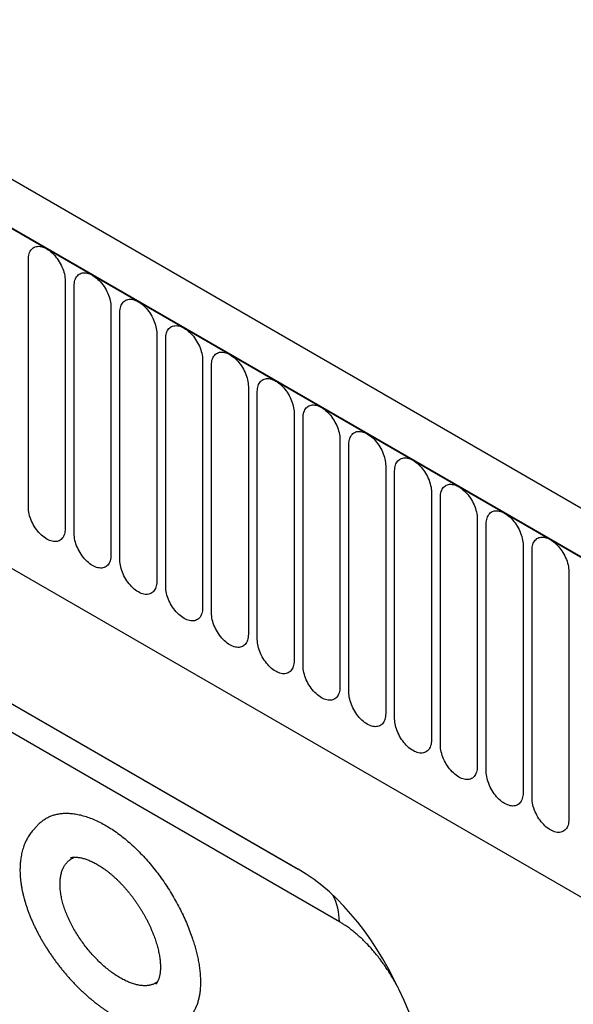
# Model space of a CAD drawing. Units: millimetres. Extents: x -910 to 964, y -458 to 849.
# Drawn here: x -596 to -549, y -148 to -64 of the extents above; entities that cross this region are included whole.
import ezdxf

# ---------------------------------------------------------------- set-up
doc = ezdxf.new("R2010")
doc.units = ezdxf.units.MM
doc.layers.add('132344', color=7, linetype='Continuous')

# ---------------------------------------------------------------- blocks, each defined once
blk = doc.blocks.new('1037928-M_004_ISO_view')
for p, q in [((443.238, -147.319), (-262.455, 260.068)), ((441.026, -150.231), (-265.373, 257.565)), ((-265.02, 257.361), (440.673, -150.027)), ((-243.652, 215.895), (419.306, -166.822)), ((-243.652, 215.895), (419.306, -166.822)), ((41.117, 57.564), (41.117, 78.794)), ((44.274, 76.972), (44.274, 55.742)), ((45.042, 55.299), (45.042, 76.529)), ((48.198, 74.707), (48.198, 53.476)), ((48.966, 53.033), (48.966, 74.263)), ((52.123, 72.441), (52.123, 51.211)), ((52.891, 50.768), (52.891, 71.998)), ((-11.143, 70.076), (64.254, 26.55)), ((56.047, 70.175), (56.047, 48.945)), ((56.815, 48.502), (56.815, 69.732)), ((-8.22, 68.388), (64.344, 26.498)), ((59.972, 67.91), (59.972, 46.68)), ((60.739, 46.237), (60.739, 67.467)), ((63.896, 65.644), (63.896, 44.414)), ((64.664, 43.971), (64.664, 65.201)), ((67.776, 22.041), (-6.567, 64.959)), ((67.82, 63.379), (67.82, 42.149)), ((68.588, 41.706), (68.588, 62.936)), ((71.745, 61.113), (71.745, 39.883)), ((72.513, 39.44), (72.513, 60.67)), ((75.669, 58.848), (75.669, 37.618)), ((76.437, 37.174), (76.437, 58.405)), ((79.594, 56.582), (79.594, 35.352)), ((80.362, 34.909), (80.362, 56.139)), ((83.518, 54.317), (83.518, 33.087)), ((84.286, 32.643), (84.286, 53.873)), ((87.443, 52.051), (87.443, 30.821)), ((41.897, 30.297), (41.509, 29.858))]:
    blk.add_line(p, q)
at = {"flags": 128}
for points in [[(41.117, 78.794), (41.122, 78.928), (41.135, 79.056), (41.157, 79.177), (41.187, 79.291), (41.226, 79.397), (41.273, 79.495), (41.329, 79.584), (41.391, 79.663), (41.462, 79.732), (41.539, 79.791), (41.622, 79.839), (41.711, 79.876), (41.806, 79.902), (41.906, 79.917), (42.011, 79.921), (42.119, 79.913), (42.23, 79.893), (42.344, 79.863), (42.46, 79.821), (42.578, 79.769), (42.695, 79.706), (42.813, 79.633), (42.931, 79.55), (43.047, 79.457), (43.161, 79.356), (43.272, 79.247), (43.38, 79.13), (43.485, 79.006), (43.585, 78.876), (43.68, 78.74), (43.769, 78.6), (43.852, 78.455), (43.929, 78.307), (44, 78.157), (44.062, 78.005), (44.117, 77.853), (44.165, 77.701), (44.204, 77.55), (44.234, 77.4), (44.256, 77.254), (44.269, 77.111), (44.274, 76.972)], [(45.042, 76.529), (45.046, 76.662), (45.059, 76.79), (45.081, 76.912), (45.112, 77.026), (45.151, 77.132), (45.198, 77.229), (45.253, 77.318), (45.316, 77.397), (45.386, 77.466), (45.463, 77.525), (45.546, 77.573), (45.636, 77.611), (45.731, 77.637), (45.831, 77.652), (45.935, 77.655), (46.043, 77.647), (46.155, 77.628), (46.269, 77.597), (46.385, 77.556), (46.502, 77.503), (46.62, 77.44), (46.738, 77.367), (46.855, 77.284), (46.971, 77.192), (47.085, 77.091), (47.197, 76.981), (47.305, 76.864), (47.409, 76.74), (47.509, 76.61), (47.604, 76.475), (47.693, 76.334), (47.777, 76.189), (47.854, 76.042), (47.924, 75.892), (47.987, 75.74), (48.042, 75.588), (48.089, 75.435), (48.128, 75.284), (48.159, 75.135), (48.181, 74.988), (48.194, 74.845), (48.198, 74.707)], [(48.966, 74.263), (48.97, 74.397), (48.984, 74.525), (49.006, 74.646), (49.036, 74.76), (49.075, 74.866), (49.122, 74.964), (49.178, 75.052), (49.24, 75.132), (49.31, 75.201), (49.387, 75.26), (49.471, 75.308), (49.56, 75.345), (49.655, 75.371), (49.755, 75.386), (49.86, 75.39), (49.968, 75.382), (50.079, 75.362), (50.193, 75.332), (50.309, 75.29), (50.426, 75.238), (50.544, 75.175), (50.662, 75.102), (50.78, 75.019), (50.896, 74.926), (51.01, 74.825), (51.121, 74.716), (51.229, 74.599), (51.334, 74.475), (51.433, 74.345), (51.528, 74.209), (51.618, 74.068), (51.701, 73.924), (51.778, 73.776), (51.848, 73.626), (51.911, 73.474), (51.966, 73.322), (52.014, 73.17), (52.053, 73.019), (52.083, 72.869), (52.105, 72.723), (52.118, 72.58), (52.123, 72.441)], [(52.891, 71.998), (52.895, 72.131), (52.908, 72.259), (52.93, 72.38), (52.961, 72.494), (53, 72.601), (53.047, 72.698), (53.102, 72.787), (53.165, 72.866), (53.235, 72.935), (53.312, 72.994), (53.395, 73.042), (53.485, 73.08), (53.58, 73.106), (53.68, 73.121), (53.784, 73.124), (53.892, 73.116), (54.004, 73.097), (54.118, 73.066), (54.234, 73.025), (54.351, 72.972), (54.469, 72.909), (54.587, 72.836), (54.704, 72.753), (54.82, 72.661), (54.934, 72.56), (55.045, 72.45), (55.154, 72.333), (55.258, 72.209), (55.358, 72.079), (55.453, 71.943), (55.542, 71.803), (55.626, 71.658), (55.703, 71.511), (55.773, 71.36), (55.836, 71.209), (55.891, 71.056), (55.938, 70.904), (55.977, 70.753), (56.008, 70.604), (56.029, 70.457), (56.043, 70.314), (56.047, 70.175)], [(56.815, 69.732), (56.819, 69.866), (56.833, 69.994), (56.855, 70.115), (56.885, 70.229), (56.924, 70.335), (56.971, 70.433), (57.026, 70.521), (57.089, 70.601), (57.159, 70.67), (57.236, 70.729), (57.32, 70.777), (57.409, 70.814), (57.504, 70.84), (57.604, 70.855), (57.708, 70.858), (57.817, 70.851), (57.928, 70.831), (58.042, 70.801), (58.158, 70.759), (58.275, 70.707), (58.393, 70.644), (58.511, 70.57), (58.628, 70.487), (58.744, 70.395), (58.858, 70.294), (58.97, 70.185), (59.078, 70.068), (59.182, 69.944), (59.282, 69.814), (59.377, 69.678), (59.467, 69.537), (59.55, 69.393), (59.627, 69.245), (59.697, 69.095), (59.76, 68.943), (59.815, 68.791), (59.862, 68.639), (59.901, 68.488), (59.932, 68.338), (59.954, 68.192), (59.967, 68.049), (59.972, 67.91)], [(60.739, 67.467), (60.744, 67.6), (60.757, 67.728), (60.779, 67.849), (60.81, 67.963), (60.848, 68.07), (60.896, 68.167), (60.951, 68.256), (61.014, 68.335), (61.084, 68.404), (61.161, 68.463), (61.244, 68.511), (61.334, 68.549), (61.429, 68.575), (61.529, 68.589), (61.633, 68.593), (61.741, 68.585), (61.852, 68.566), (61.966, 68.535), (62.082, 68.494), (62.2, 68.441), (62.318, 68.378), (62.436, 68.305), (62.553, 68.222), (62.669, 68.13), (62.783, 68.029), (62.894, 67.919), (63.002, 67.802), (63.107, 67.678), (63.207, 67.548), (63.302, 67.412), (63.391, 67.272), (63.475, 67.127), (63.552, 66.98), (63.622, 66.829), (63.685, 66.678), (63.74, 66.525), (63.787, 66.373), (63.826, 66.222), (63.856, 66.073), (63.878, 65.926), (63.892, 65.783), (63.896, 65.644)], [(64.664, 65.201), (64.668, 65.335), (64.681, 65.463), (64.703, 65.584), (64.734, 65.698), (64.773, 65.804), (64.82, 65.902), (64.875, 65.99), (64.938, 66.07), (65.008, 66.139), (65.085, 66.198), (65.169, 66.246), (65.258, 66.283), (65.353, 66.309), (65.453, 66.324), (65.557, 66.327), (65.666, 66.319), (65.777, 66.3), (65.891, 66.27), (66.007, 66.228), (66.124, 66.176), (66.242, 66.113), (66.36, 66.039), (66.477, 65.956), (66.593, 65.864), (66.707, 65.763), (66.819, 65.654), (66.927, 65.537), (67.031, 65.413), (67.131, 65.283), (67.226, 65.147), (67.316, 65.006), (67.399, 64.862), (67.476, 64.714), (67.546, 64.564), (67.609, 64.412), (67.664, 64.26), (67.711, 64.108), (67.75, 63.957), (67.781, 63.807), (67.803, 63.661), (67.816, 63.518), (67.82, 63.379)], [(68.588, 62.936), (68.593, 63.069), (68.606, 63.197), (68.628, 63.318), (68.658, 63.432), (68.697, 63.538), (68.745, 63.636), (68.8, 63.725), (68.863, 63.804), (68.933, 63.873), (69.01, 63.932), (69.093, 63.98), (69.183, 64.018), (69.277, 64.044), (69.377, 64.058), (69.482, 64.062), (69.59, 64.054), (69.701, 64.035), (69.815, 64.004), (69.931, 63.962), (70.049, 63.91), (70.167, 63.847), (70.285, 63.774), (70.402, 63.691), (70.518, 63.599), (70.632, 63.498), (70.743, 63.388), (70.851, 63.271), (70.956, 63.147), (71.056, 63.017), (71.151, 62.881), (71.24, 62.741), (71.324, 62.596), (71.401, 62.448), (71.471, 62.298), (71.533, 62.147), (71.589, 61.994), (71.636, 61.842), (71.675, 61.691), (71.705, 61.542), (71.727, 61.395), (71.74, 61.252), (71.745, 61.113)], [(72.513, 60.67), (72.517, 60.804), (72.53, 60.932), (72.552, 61.053), (72.583, 61.167), (72.622, 61.273), (72.669, 61.371), (72.724, 61.459), (72.787, 61.538), (72.857, 61.608), (72.934, 61.667), (73.018, 61.715), (73.107, 61.752), (73.202, 61.778), (73.302, 61.793), (73.406, 61.796), (73.514, 61.788), (73.626, 61.769), (73.74, 61.739), (73.856, 61.697), (73.973, 61.645), (74.091, 61.582), (74.209, 61.508), (74.326, 61.425), (74.442, 61.333), (74.556, 61.232), (74.668, 61.123), (74.776, 61.006), (74.88, 60.882), (74.98, 60.752), (75.075, 60.616), (75.165, 60.475), (75.248, 60.331), (75.325, 60.183), (75.395, 60.033), (75.458, 59.881), (75.513, 59.729), (75.56, 59.577), (75.599, 59.426), (75.63, 59.276), (75.652, 59.13), (75.665, 58.987), (75.669, 58.848)], [(76.437, 58.405), (76.442, 58.538), (76.455, 58.666), (76.477, 58.787), (76.507, 58.901), (76.546, 59.007), (76.593, 59.105), (76.649, 59.194), (76.711, 59.273), (76.781, 59.342), (76.858, 59.401), (76.942, 59.449), (77.031, 59.486), (77.126, 59.513), (77.226, 59.527), (77.331, 59.531), (77.439, 59.523), (77.55, 59.504), (77.664, 59.473), (77.78, 59.431), (77.898, 59.379), (78.015, 59.316), (78.133, 59.243), (78.251, 59.16), (78.367, 59.068), (78.481, 58.966), (78.592, 58.857), (78.7, 58.74), (78.805, 58.616), (78.905, 58.486), (79, 58.35), (79.089, 58.21), (79.172, 58.065), (79.249, 57.917), (79.32, 57.767), (79.382, 57.616), (79.437, 57.463), (79.485, 57.311), (79.524, 57.16), (79.554, 57.011), (79.576, 56.864), (79.589, 56.721), (79.594, 56.582)], [(44.274, 55.742), (44.269, 55.608), (44.256, 55.481), (44.234, 55.359), (44.204, 55.245), (44.165, 55.139), (44.117, 55.041), (44.062, 54.953), (44, 54.874), (43.929, 54.804), (43.852, 54.746), (43.769, 54.697), (43.68, 54.66), (43.585, 54.634), (43.485, 54.619), (43.38, 54.616), (43.272, 54.624), (43.161, 54.643), (43.047, 54.674), (42.931, 54.715), (42.813, 54.768), (42.695, 54.831), (42.578, 54.904), (42.46, 54.987), (42.344, 55.079), (42.23, 55.18), (42.119, 55.289), (42.011, 55.406), (41.906, 55.53), (41.806, 55.661), (41.711, 55.796), (41.622, 55.937), (41.539, 56.081), (41.462, 56.229), (41.391, 56.379), (41.329, 56.531), (41.273, 56.683), (41.226, 56.835), (41.187, 56.987), (41.157, 57.136), (41.135, 57.282), (41.122, 57.426), (41.117, 57.564)], [(80.362, 56.139), (80.366, 56.273), (80.379, 56.4), (80.401, 56.522), (80.432, 56.636), (80.471, 56.742), (80.518, 56.84), (80.573, 56.928), (80.636, 57.007), (80.706, 57.077), (80.783, 57.135), (80.866, 57.184), (80.956, 57.221), (81.051, 57.247), (81.151, 57.262), (81.255, 57.265), (81.363, 57.257), (81.475, 57.238), (81.589, 57.207), (81.705, 57.166), (81.822, 57.113), (81.94, 57.05), (82.058, 56.977), (82.175, 56.894), (82.291, 56.802), (82.405, 56.701), (82.517, 56.592), (82.625, 56.475), (82.729, 56.351), (82.829, 56.22), (82.924, 56.085), (83.013, 55.944), (83.097, 55.8), (83.174, 55.652), (83.244, 55.502), (83.307, 55.35), (83.362, 55.198), (83.409, 55.046), (83.448, 54.894), (83.479, 54.745), (83.501, 54.599), (83.514, 54.456), (83.518, 54.317)], [(48.198, 53.476), (48.194, 53.343), (48.181, 53.215), (48.159, 53.094), (48.128, 52.98), (48.089, 52.874), (48.042, 52.776), (47.987, 52.687), (47.924, 52.608), (47.854, 52.539), (47.777, 52.48), (47.693, 52.432), (47.604, 52.395), (47.509, 52.368), (47.409, 52.354), (47.305, 52.35), (47.197, 52.358), (47.085, 52.377), (46.971, 52.408), (46.855, 52.45), (46.738, 52.502), (46.62, 52.565), (46.502, 52.638), (46.385, 52.721), (46.269, 52.813), (46.155, 52.915), (46.043, 53.024), (45.935, 53.141), (45.831, 53.265), (45.731, 53.395), (45.636, 53.531), (45.546, 53.671), (45.463, 53.816), (45.386, 53.964), (45.316, 54.114), (45.253, 54.265), (45.198, 54.418), (45.151, 54.57), (45.112, 54.721), (45.081, 54.87), (45.059, 55.017), (45.046, 55.16), (45.042, 55.299)], [(84.286, 53.873), (84.29, 54.007), (84.304, 54.135), (84.326, 54.256), (84.356, 54.37), (84.395, 54.476), (84.442, 54.574), (84.497, 54.663), (84.56, 54.742), (84.63, 54.811), (84.707, 54.87), (84.791, 54.918), (84.88, 54.955), (84.975, 54.981), (85.075, 54.996), (85.18, 55), (85.288, 54.992), (85.399, 54.973), (85.513, 54.942), (85.629, 54.9), (85.746, 54.848), (85.864, 54.785), (85.982, 54.712), (86.1, 54.629), (86.216, 54.536), (86.33, 54.435), (86.441, 54.326), (86.549, 54.209), (86.653, 54.085), (86.753, 53.955), (86.848, 53.819), (86.938, 53.679), (87.021, 53.534), (87.098, 53.386), (87.168, 53.236), (87.231, 53.085), (87.286, 52.932), (87.334, 52.78), (87.373, 52.629), (87.403, 52.48), (87.425, 52.333), (87.438, 52.19), (87.443, 52.051)], [(52.123, 51.211), (52.118, 51.077), (52.105, 50.949), (52.083, 50.828), (52.053, 50.714), (52.014, 50.608), (51.966, 50.51), (51.911, 50.422), (51.848, 50.343), (51.778, 50.273), (51.701, 50.215), (51.618, 50.166), (51.528, 50.129), (51.433, 50.103), (51.334, 50.088), (51.229, 50.085), (51.121, 50.093), (51.01, 50.112), (50.896, 50.142), (50.78, 50.184), (50.662, 50.237), (50.544, 50.3), (50.426, 50.373), (50.309, 50.456), (50.193, 50.548), (50.079, 50.649), (49.968, 50.758), (49.86, 50.875), (49.755, 50.999), (49.655, 51.129), (49.56, 51.265), (49.471, 51.406), (49.387, 51.55), (49.31, 51.698), (49.24, 51.848), (49.178, 52), (49.122, 52.152), (49.075, 52.304), (49.036, 52.456), (49.006, 52.605), (48.984, 52.751), (48.97, 52.894), (48.966, 53.033)], [(56.047, 48.945), (56.043, 48.812), (56.029, 48.684), (56.008, 48.563), (55.977, 48.449), (55.938, 48.343), (55.891, 48.245), (55.836, 48.156), (55.773, 48.077), (55.703, 48.008), (55.626, 47.949), (55.542, 47.901), (55.453, 47.864), (55.358, 47.837), (55.258, 47.823), (55.154, 47.819), (55.045, 47.827), (54.934, 47.846), (54.82, 47.877), (54.704, 47.919), (54.587, 47.971), (54.469, 48.034), (54.351, 48.107), (54.234, 48.19), (54.118, 48.282), (54.004, 48.384), (53.892, 48.493), (53.784, 48.61), (53.68, 48.734), (53.58, 48.864), (53.485, 49), (53.395, 49.14), (53.312, 49.285), (53.235, 49.433), (53.165, 49.583), (53.102, 49.734), (53.047, 49.887), (53, 50.039), (52.961, 50.19), (52.93, 50.339), (52.908, 50.486), (52.895, 50.629), (52.891, 50.768)], [(59.972, 46.68), (59.967, 46.546), (59.954, 46.418), (59.932, 46.297), (59.901, 46.183), (59.862, 46.077), (59.815, 45.979), (59.76, 45.891), (59.697, 45.812), (59.627, 45.742), (59.55, 45.683), (59.467, 45.635), (59.377, 45.598), (59.282, 45.572), (59.182, 45.557), (59.078, 45.554), (58.97, 45.562), (58.858, 45.581), (58.744, 45.611), (58.628, 45.653), (58.511, 45.705), (58.393, 45.768), (58.275, 45.842), (58.158, 45.925), (58.042, 46.017), (57.928, 46.118), (57.817, 46.227), (57.708, 46.344), (57.604, 46.468), (57.504, 46.598), (57.409, 46.734), (57.32, 46.875), (57.236, 47.019), (57.159, 47.167), (57.089, 47.317), (57.026, 47.469), (56.971, 47.621), (56.924, 47.773), (56.885, 47.924), (56.855, 48.074), (56.833, 48.22), (56.819, 48.363), (56.815, 48.502)], [(63.896, 44.414), (63.892, 44.281), (63.878, 44.153), (63.856, 44.032), (63.826, 43.918), (63.787, 43.811), (63.74, 43.714), (63.685, 43.625), (63.622, 43.546), (63.552, 43.477), (63.475, 43.418), (63.391, 43.37), (63.302, 43.332), (63.207, 43.306), (63.107, 43.292), (63.002, 43.288), (62.894, 43.296), (62.783, 43.315), (62.669, 43.346), (62.553, 43.387), (62.436, 43.44), (62.318, 43.503), (62.2, 43.576), (62.082, 43.659), (61.966, 43.751), (61.852, 43.852), (61.741, 43.962), (61.633, 44.079), (61.529, 44.203), (61.429, 44.333), (61.334, 44.469), (61.244, 44.609), (61.161, 44.754), (61.084, 44.901), (61.014, 45.052), (60.951, 45.203), (60.896, 45.356), (60.848, 45.508), (60.81, 45.659), (60.779, 45.808), (60.757, 45.955), (60.744, 46.098), (60.739, 46.237)], [(67.82, 42.149), (67.816, 42.015), (67.803, 41.887), (67.781, 41.766), (67.75, 41.652), (67.711, 41.546), (67.664, 41.448), (67.609, 41.36), (67.546, 41.28), (67.476, 41.211), (67.399, 41.152), (67.316, 41.104), (67.226, 41.067), (67.131, 41.041), (67.031, 41.026), (66.927, 41.023), (66.819, 41.031), (66.707, 41.05), (66.593, 41.08), (66.477, 41.122), (66.36, 41.174), (66.242, 41.237), (66.124, 41.311), (66.007, 41.394), (65.891, 41.486), (65.777, 41.587), (65.666, 41.696), (65.557, 41.813), (65.453, 41.937), (65.353, 42.067), (65.258, 42.203), (65.169, 42.344), (65.085, 42.488), (65.008, 42.636), (64.938, 42.786), (64.875, 42.938), (64.82, 43.09), (64.773, 43.242), (64.734, 43.393), (64.703, 43.543), (64.681, 43.689), (64.668, 43.832), (64.664, 43.971)], [(71.745, 39.883), (71.74, 39.75), (71.727, 39.622), (71.705, 39.501), (71.675, 39.387), (71.636, 39.28), (71.589, 39.183), (71.533, 39.094), (71.471, 39.015), (71.401, 38.946), (71.324, 38.887), (71.24, 38.839), (71.151, 38.801), (71.056, 38.775), (70.956, 38.76), (70.851, 38.757), (70.743, 38.765), (70.632, 38.784), (70.518, 38.815), (70.402, 38.856), (70.285, 38.909), (70.167, 38.972), (70.049, 39.045), (69.931, 39.128), (69.815, 39.22), (69.701, 39.321), (69.59, 39.431), (69.482, 39.548), (69.377, 39.672), (69.277, 39.802), (69.183, 39.938), (69.093, 40.078), (69.01, 40.223), (68.933, 40.37), (68.863, 40.521), (68.8, 40.672), (68.745, 40.825), (68.697, 40.977), (68.658, 41.128), (68.628, 41.277), (68.606, 41.424), (68.593, 41.567), (68.588, 41.706)], [(75.669, 37.618), (75.665, 37.484), (75.652, 37.356), (75.63, 37.235), (75.599, 37.121), (75.56, 37.015), (75.513, 36.917), (75.458, 36.829), (75.395, 36.749), (75.325, 36.68), (75.248, 36.621), (75.165, 36.573), (75.075, 36.536), (74.98, 36.51), (74.88, 36.495), (74.776, 36.491), (74.668, 36.499), (74.556, 36.519), (74.442, 36.549), (74.326, 36.591), (74.209, 36.643), (74.091, 36.706), (73.973, 36.78), (73.856, 36.862), (73.74, 36.955), (73.626, 37.056), (73.514, 37.165), (73.406, 37.282), (73.302, 37.406), (73.202, 37.536), (73.107, 37.672), (73.018, 37.813), (72.934, 37.957), (72.857, 38.105), (72.787, 38.255), (72.724, 38.407), (72.669, 38.559), (72.622, 38.711), (72.583, 38.862), (72.552, 39.012), (72.53, 39.158), (72.517, 39.301), (72.513, 39.44)], [(79.594, 35.352), (79.589, 35.219), (79.576, 35.091), (79.554, 34.97), (79.524, 34.855), (79.485, 34.749), (79.437, 34.652), (79.382, 34.563), (79.32, 34.484), (79.249, 34.415), (79.172, 34.356), (79.089, 34.308), (79, 34.27), (78.905, 34.244), (78.805, 34.229), (78.7, 34.226), (78.592, 34.234), (78.481, 34.253), (78.367, 34.284), (78.251, 34.325), (78.133, 34.378), (78.015, 34.441), (77.898, 34.514), (77.78, 34.597), (77.664, 34.689), (77.55, 34.79), (77.439, 34.9), (77.331, 35.017), (77.226, 35.141), (77.126, 35.271), (77.031, 35.407), (76.942, 35.547), (76.858, 35.692), (76.781, 35.839), (76.711, 35.989), (76.649, 36.141), (76.593, 36.293), (76.546, 36.446), (76.507, 36.597), (76.477, 36.746), (76.455, 36.893), (76.442, 37.036), (76.437, 37.174)], [(83.518, 33.087), (83.514, 32.953), (83.501, 32.825), (83.479, 32.704), (83.448, 32.59), (83.409, 32.484), (83.362, 32.386), (83.307, 32.297), (83.244, 32.218), (83.174, 32.149), (83.097, 32.09), (83.013, 32.042), (82.924, 32.005), (82.829, 31.979), (82.729, 31.964), (82.625, 31.96), (82.517, 31.968), (82.405, 31.988), (82.291, 32.018), (82.175, 32.06), (82.058, 32.112), (81.94, 32.175), (81.822, 32.248), (81.705, 32.331), (81.589, 32.424), (81.475, 32.525), (81.363, 32.634), (81.255, 32.751), (81.151, 32.875), (81.051, 33.005), (80.956, 33.141), (80.866, 33.282), (80.783, 33.426), (80.706, 33.574), (80.636, 33.724), (80.573, 33.876), (80.518, 34.028), (80.471, 34.18), (80.432, 34.331), (80.401, 34.481), (80.379, 34.627), (80.366, 34.77), (80.362, 34.909)], [(87.443, 30.821), (87.438, 30.688), (87.425, 30.56), (87.403, 30.438), (87.373, 30.324), (87.334, 30.218), (87.286, 30.121), (87.231, 30.032), (87.168, 29.953), (87.098, 29.884), (87.021, 29.825), (86.938, 29.777), (86.848, 29.739), (86.753, 29.713), (86.653, 29.698), (86.549, 29.695), (86.441, 29.703), (86.33, 29.722), (86.216, 29.753), (86.1, 29.794), (85.982, 29.847), (85.864, 29.91), (85.746, 29.983), (85.629, 30.066), (85.513, 30.158), (85.399, 30.259), (85.288, 30.369), (85.18, 30.486), (85.075, 30.609), (84.975, 30.74), (84.88, 30.875), (84.791, 31.016), (84.707, 31.161), (84.63, 31.308), (84.56, 31.458), (84.497, 31.61), (84.442, 31.762), (84.395, 31.915), (84.356, 32.066), (84.326, 32.215), (84.304, 32.362), (84.29, 32.505), (84.286, 32.643)]]:
    blk.add_lwpolyline(points, dxfattribs=at)
blk.add_arc((62.791, 22.03), 4.985, 0.13032, 27.36508)
blk.add_ellipse((62.053, 4.725), major_axis=(-4.662, 23.172), ratio=0.59165, start_param=4.324557, end_param=5.802809)
for points, knots in [([(41.901, 30.293), (41.924, 30.321), (42.016, 30.431), (42.199, 30.597), (42.448, 30.791), (42.717, 30.954), (43.005, 31.09), (43.309, 31.196), (43.631, 31.275), (43.967, 31.325), (44.316, 31.345), (44.702, 31.336), (45.126, 31.289), (45.589, 31.197), (46.064, 31.063), (46.549, 30.889), (47.041, 30.676), (47.538, 30.421), (48.039, 30.128), (48.541, 29.798), (49.04, 29.434), (49.536, 29.036), (50.024, 28.606), (50.506, 28.145), (50.977, 27.657), (51.437, 27.144), (51.881, 26.609), (52.309, 26.053), (52.72, 25.479), (53.112, 24.89), (53.483, 24.289), (53.832, 23.679), (54.156, 23.063), (54.455, 22.442), (54.729, 21.819), (54.976, 21.2), (55.179, 20.63), (55.343, 20.11), (55.476, 19.639), (55.591, 19.175), (55.652, 18.873), (55.682, 18.723)], [0, 0, 0, 0, 0.007806, 0.031225, 0.054606, 0.077913, 0.10109, 0.12434, 0.147628, 0.170916, 0.194166, 0.217343, 0.245074, 0.272899, 0.300757, 0.328582, 0.356312, 0.384055, 0.411893, 0.439764, 0.467602, 0.495345, 0.52307, 0.55089, 0.578741, 0.606561, 0.634285, 0.662006, 0.689821, 0.717668, 0.745483, 0.773203, 0.800968, 0.828827, 0.856718, 0.884578, 0.912343, 0.934242, 0.956171, 0.978101, 1, 1, 1, 1]), ([(41.507, 29.854), (41.47, 29.813), (41.39, 29.72), (41.273, 29.566), (41.157, 29.396), (41.048, 29.218), (40.947, 29.032), (40.855, 28.839), (40.77, 28.638), (40.693, 28.429), (40.625, 28.213), (40.566, 27.99), (40.515, 27.76), (40.474, 27.523), (40.447, 27.324), (40.434, 27.203), (40.431, 27.165)], [0, 0, 0, 0, 0.059116, 0.131433, 0.204196, 0.27769, 0.350859, 0.425082, 0.499837, 0.575386, 0.651763, 0.728653, 0.806296, 0.88471, 0.963462, 1, 1, 1, 1]), ([(40.431, 27.165), (40.427, 27.12), (40.415, 26.992), (40.403, 26.777), (40.398, 26.519), (40.402, 26.257), (40.415, 25.99), (40.437, 25.719), (40.468, 25.443), (40.508, 25.164), (40.557, 24.882), (40.614, 24.598), (40.68, 24.311), (40.755, 24.023), (40.837, 23.734), (40.927, 23.444), (41.025, 23.152), (41.131, 22.859), (41.245, 22.565), (41.366, 22.27), (41.495, 21.975), (41.631, 21.68), (41.774, 21.387), (41.922, 21.096), (42.077, 20.806), (42.239, 20.517), (42.407, 20.229), (42.581, 19.943), (42.76, 19.659), (42.946, 19.378), (43.136, 19.099), (43.332, 18.822), (43.533, 18.55), (43.737, 18.282), (43.944, 18.019), (44.156, 17.76), (44.373, 17.504), (44.593, 17.252), (44.817, 17.005), (45.045, 16.763), (45.275, 16.526), (45.508, 16.294), (45.743, 16.069), (45.979, 15.851), (46.218, 15.639), (46.458, 15.432), (46.7, 15.232), (46.944, 15.039), (47.189, 14.852), (47.435, 14.672), (47.683, 14.5), (47.931, 14.335), (48.177, 14.179), (48.424, 14.031), (48.67, 13.891), (48.918, 13.759), (49.165, 13.635), (49.412, 13.52), (49.659, 13.413), (49.904, 13.316), (50.149, 13.228), (50.392, 13.15), (50.633, 13.082), (50.871, 13.025), (51.106, 12.978), (51.339, 12.941), (51.569, 12.915), (51.797, 12.9), (52.019, 12.895), (52.238, 12.902), (52.451, 12.919), (52.639, 12.944), (52.754, 12.967), (52.801, 12.976)], [0, 0, 0, 0, 0.007731, 0.021948, 0.036169, 0.050436, 0.064761, 0.079157, 0.09364, 0.108099, 0.122532, 0.136978, 0.151424, 0.165786, 0.180217, 0.194478, 0.208828, 0.223201, 0.237551, 0.251913, 0.266318, 0.280692, 0.29499, 0.309167, 0.323357, 0.337592, 0.351808, 0.366015, 0.380236, 0.394462, 0.408681, 0.422913, 0.437127, 0.451203, 0.46526, 0.479326, 0.493418, 0.507572, 0.521703, 0.53584, 0.550005, 0.564176, 0.578258, 0.592314, 0.606386, 0.62047, 0.634595, 0.648745, 0.662909, 0.677116, 0.691402, 0.70567, 0.719833, 0.733986, 0.748205, 0.762547, 0.776885, 0.791248, 0.80571, 0.820171, 0.834594, 0.849195, 0.863619, 0.87797, 0.892274, 0.906543, 0.920875, 0.935069, 0.949129, 0.963109, 0.976922, 0.990551, 1, 1, 1, 1]), ([(52.19, 16.91), (52.174, 16.896), (52.09, 16.823), (51.91, 16.727), (51.653, 16.627), (51.371, 16.57), (51.071, 16.552), (50.747, 16.574), (50.408, 16.635), (50.056, 16.735), (49.694, 16.872), (49.319, 17.047), (48.939, 17.257), (48.556, 17.499), (48.175, 17.77), (47.791, 18.075), (47.412, 18.406), (47.041, 18.762), (46.681, 19.138), (46.329, 19.539), (45.992, 19.957), (45.673, 20.39), (45.373, 20.834), (45.091, 21.291), (44.834, 21.755), (44.602, 22.221), (44.398, 22.687), (44.221, 23.154), (44.077, 23.613), (43.964, 24.06), (43.884, 24.494), (43.836, 24.917), (43.824, 25.319), (43.845, 25.696), (43.9, 26.048), (43.989, 26.375), (44.111, 26.67), (44.265, 26.932), (44.447, 27.159), (44.661, 27.351), (44.873, 27.492), (45.023, 27.553), (45.082, 27.577)], [0, 0, 0, 0, 0.006025, 0.032073, 0.058505, 0.083844, 0.109551, 0.135445, 0.161725, 0.186824, 0.212288, 0.237937, 0.263967, 0.28885, 0.314089, 0.339508, 0.365297, 0.390181, 0.415415, 0.440826, 0.4666, 0.491702, 0.517157, 0.542789, 0.568786, 0.594155, 0.619884, 0.645794, 0.672077, 0.697573, 0.723247, 0.749478, 0.775901, 0.801391, 0.827247, 0.85329, 0.879715, 0.905092, 0.930834, 0.956763, 0.983075, 1, 1, 1, 1]), ([(44.732, 27.542), (44.766, 27.549), (44.835, 27.562), (44.947, 27.573), (45.065, 27.578), (45.189, 27.576), (45.321, 27.566), (45.457, 27.549), (45.6, 27.524), (45.748, 27.491), (45.901, 27.45), (46.058, 27.4), (46.22, 27.342), (46.386, 27.275), (46.555, 27.199), (46.727, 27.115), (46.902, 27.023), (47.079, 26.922), (47.258, 26.813), (47.44, 26.695), (47.623, 26.568), (47.806, 26.434), (47.991, 26.291), (48.175, 26.141), (48.359, 25.984), (48.542, 25.82), (48.724, 25.649), (48.905, 25.471), (49.085, 25.286), (49.263, 25.095), (49.439, 24.898), (49.612, 24.695), (49.782, 24.488), (49.949, 24.277), (50.112, 24.061), (50.271, 23.841), (50.427, 23.617), (50.578, 23.39), (50.725, 23.16), (50.867, 22.927), (51.004, 22.692), (51.135, 22.458), (51.26, 22.222), (51.38, 21.986), (51.495, 21.749), (51.603, 21.512), (51.705, 21.275), (51.801, 21.04), (51.891, 20.806), (51.974, 20.575), (52.049, 20.347), (52.118, 20.123), (52.181, 19.902), (52.237, 19.684), (52.285, 19.471), (52.327, 19.263), (52.363, 19.06), (52.391, 18.862), (52.413, 18.67), (52.428, 18.486), (52.437, 18.31), (52.439, 18.141), (52.436, 17.979), (52.427, 17.825), (52.412, 17.677), (52.392, 17.54), (52.368, 17.412), (52.339, 17.294), (52.306, 17.183), (52.269, 17.08), (52.229, 16.985), (52.186, 16.899), (52.139, 16.821), (52.091, 16.752), (52.058, 16.713), (52.042, 16.695)], [0, 0, 0, 0, 0.013948, 0.028512, 0.041666, 0.055735, 0.069287, 0.08297, 0.096473, 0.109857, 0.123436, 0.136899, 0.15031, 0.163723, 0.177233, 0.190657, 0.204051, 0.217518, 0.231047, 0.244612, 0.258233, 0.271868, 0.285543, 0.299236, 0.312819, 0.326556, 0.340275, 0.354013, 0.367798, 0.381647, 0.395538, 0.409433, 0.423275, 0.437101, 0.450952, 0.464857, 0.478758, 0.492669, 0.506616, 0.520622, 0.534601, 0.548471, 0.562319, 0.5762, 0.590107, 0.60405, 0.617935, 0.631816, 0.645724, 0.659664, 0.673398, 0.687129, 0.700887, 0.714607, 0.728323, 0.741975, 0.755596, 0.769238, 0.782889, 0.796344, 0.809746, 0.823052, 0.836357, 0.849698, 0.863125, 0.876675, 0.88959, 0.902852, 0.916256, 0.92969, 0.943419, 0.957334, 0.971501, 0.986212, 1, 1, 1, 1]), ([(72.813, 16.392), (72.763, 16.485), (72.623, 16.747), (72.374, 17.174), (72.093, 17.63), (71.824, 18.04), (71.59, 18.379), (71.368, 18.686), (71.134, 18.995), (70.868, 19.328), (70.569, 19.681), (70.286, 19.994), (70.023, 20.269), (69.782, 20.507), (69.541, 20.734), (69.27, 20.975), (68.966, 21.227), (68.631, 21.485), (68.319, 21.703), (68.034, 21.889), (67.862, 21.991), (67.776, 22.041)], [0, 0, 0, 0, 0.039353, 0.111407, 0.183401, 0.238374, 0.293346, 0.336576, 0.379805, 0.438349, 0.496933, 0.555473, 0.600139, 0.644804, 0.688396, 0.731988, 0.791163, 0.850387, 0.909563, 0.954781, 1, 1, 1, 1]), ([(55.682, 18.723), (55.711, 18.563), (55.768, 18.244), (55.825, 17.782), (55.861, 17.333), (55.875, 16.9), (55.866, 16.486), (55.835, 16.09), (55.781, 15.715), (55.704, 15.361), (55.606, 15.029), (55.485, 14.719), (55.343, 14.434), (55.18, 14.174), (54.996, 13.94), (54.79, 13.732), (54.564, 13.551), (54.319, 13.397), (54.054, 13.273), (53.803, 13.183), (53.631, 13.148), (53.561, 13.133)], [0, 0, 0, 0, 0.053296, 0.106758, 0.160308, 0.213859, 0.267325, 0.320622, 0.373912, 0.42737, 0.480912, 0.534455, 0.587912, 0.641203, 0.694622, 0.748213, 0.801889, 0.855563, 0.909149, 0.962566, 1, 1, 1, 1])]:
    blk.add_open_spline(points, degree=3, knots=knots)

msp = doc.modelspace()

# ---------------------------------------------------------------- block references
at = {"layer": '132344'}
msp.add_blockref('1037928-M_004_ISO_view', (-636.861, -163.25), dxfattribs=at)

doc.saveas('drawing.dxf')
